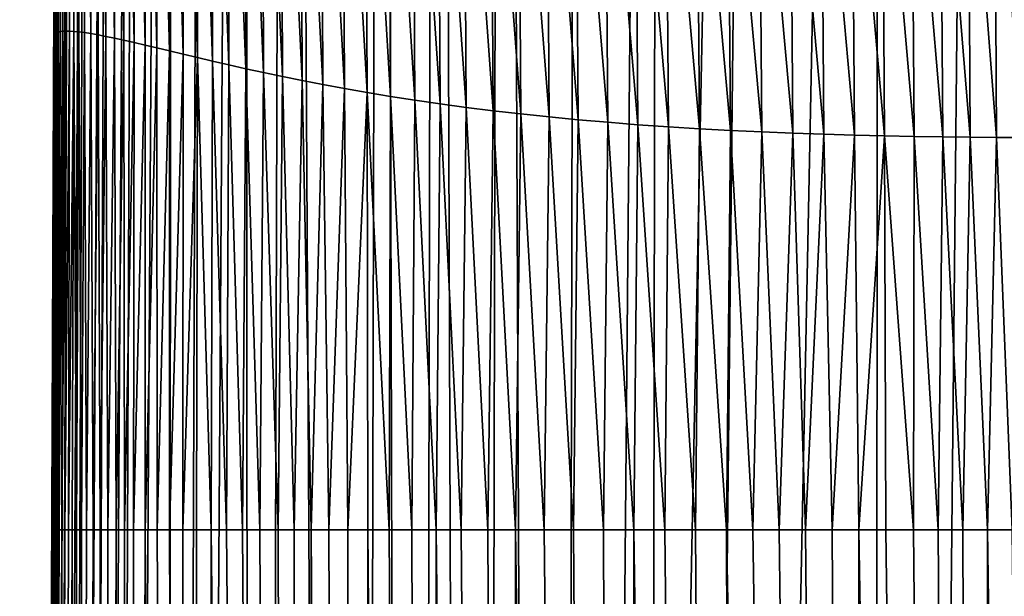
# Model space of a CAD drawing. Units: millimetres. Extents: x -23 to 23, y 0 to 291.
# Drawn here: x -23 to -2, y 170 to 182 of the extents above; entities that cross this region are included whole.
import ezdxf

# ---------------------------------------------------------------- set-up
doc = ezdxf.new("R2010")
doc.units = ezdxf.units.MM
doc.header["$LTSCALE"] = 127.314815
for name, color, linetype in [('29', 7, 'CONTINUOUS'), ('30', 7, 'CONTINUOUS'), ('34', 7, 'CONTINUOUS'), ('35', 7, 'CONTINUOUS'), ('36', 7, 'CONTINUOUS')]:
    doc.layers.add(name, color=color, linetype=linetype)

msp = doc.modelspace()

# ---------------------------------------------------------------- linework, layer by layer
at = {"layer": '29', "linetype": 'Continuous'}
for points in [[(-22.222, 181.801, 7.567), (-22.191, 181.812, 8.253), (-22.181, 192.012, 7.566), (-22.222, 181.801, 7.567)], [(-22.203, 191.972, 6.883), (-22.222, 181.801, 7.567), (-22.181, 192.012, 7.566), (-22.203, 191.972, 6.883)], [(-22.191, 181.812, 8.253), (-22.148, 181.821, 8.94), (-22.15, 192.051, 8.253), (-22.191, 181.812, 8.253)], [(-22.181, 192.012, 7.566), (-22.191, 181.812, 8.253), (-22.15, 192.051, 8.253), (-22.181, 192.012, 7.566)], [(-22.15, 192.051, 8.253), (-22.148, 181.821, 8.94), (-22.108, 192.086, 8.939), (-22.15, 192.051, 8.253)], [(-22.148, 181.821, 8.94), (-22.095, 181.828, 9.623), (-22.108, 192.086, 8.939), (-22.148, 181.821, 8.94)], [(-22.108, 192.086, 8.939), (-22.095, 181.828, 9.623), (-22.055, 192.116, 9.622), (-22.108, 192.086, 8.939)], [(-22.095, 181.828, 9.623), (-22.028, 181.831, 10.298), (-22.055, 192.116, 9.622), (-22.095, 181.828, 9.623)], [(-22.055, 192.116, 9.622), (-22.028, 181.831, 10.298), (-21.99, 192.138, 10.298), (-22.055, 192.116, 9.622)], [(-22.028, 181.831, 10.298), (-21.949, 181.831, 10.964), (-21.99, 192.138, 10.298), (-22.028, 181.831, 10.298)], [(-21.99, 192.138, 10.298), (-21.949, 181.831, 10.964), (-21.913, 192.152, 10.964), (-21.99, 192.138, 10.298)], [(-21.949, 181.831, 10.964), (-21.857, 181.825, 11.617), (-21.913, 192.152, 10.964), (-21.949, 181.831, 10.964)], [(-21.913, 192.152, 10.964), (-21.857, 181.825, 11.617), (-21.822, 192.156, 11.617), (-21.913, 192.152, 10.964)], [(-21.857, 181.825, 11.617), (-21.75, 181.815, 12.255), (-21.822, 192.156, 11.617), (-21.857, 181.825, 11.617)], [(-21.822, 192.156, 11.617), (-21.75, 181.815, 12.255), (-21.717, 192.148, 12.256), (-21.822, 192.156, 11.617)], [(-21.75, 181.815, 12.255), (-21.628, 181.8, 12.877), (-21.717, 192.148, 12.256), (-21.75, 181.815, 12.255)], [(-21.717, 192.148, 12.256), (-21.628, 181.8, 12.877), (-21.598, 192.129, 12.878), (-21.717, 192.148, 12.256)], [(-21.628, 181.8, 12.877), (-21.492, 181.779, 13.481), (-21.598, 192.129, 12.878), (-21.628, 181.8, 12.877)], [(-21.598, 192.129, 12.878), (-21.492, 181.779, 13.481), (-21.465, 192.097, 13.483), (-21.598, 192.129, 12.878)], [(-21.492, 181.779, 13.481), (-21.34, 181.753, 14.066), (-21.465, 192.097, 13.483), (-21.492, 181.779, 13.481)], [(-21.465, 192.097, 13.483), (-21.34, 181.753, 14.066), (-21.316, 192.052, 14.069), (-21.465, 192.097, 13.483)], [(-21.34, 181.753, 14.066), (-21.173, 181.721, 14.631), (-21.316, 192.052, 14.069), (-21.34, 181.753, 14.066)], [(-21.316, 192.052, 14.069), (-21.173, 181.721, 14.631), (-21.152, 191.994, 14.635), (-21.316, 192.052, 14.069)], [(-22.274, 181.748, 4.302), (-22.27, 181.755, 4.913), (-22.234, 191.858, 4.302), (-22.274, 181.748, 4.302)], [(-22.27, 181.755, 4.913), (-22.267, 181.765, 5.552), (-22.23, 191.873, 4.913), (-22.27, 181.755, 4.913)], [(-22.234, 191.858, 4.302), (-22.27, 181.755, 4.913), (-22.23, 191.873, 4.913), (-22.234, 191.858, 4.302)], [(-22.267, 181.765, 5.552), (-22.259, 181.776, 6.211), (-22.226, 191.9, 5.551), (-22.267, 181.765, 5.552)], [(-22.23, 191.873, 4.913), (-22.267, 181.765, 5.552), (-22.226, 191.9, 5.551), (-22.23, 191.873, 4.913)], [(-22.259, 181.776, 6.211), (-22.245, 181.789, 6.884), (-22.218, 191.934, 6.21), (-22.259, 181.776, 6.211)], [(-22.226, 191.9, 5.551), (-22.259, 181.776, 6.211), (-22.218, 191.934, 6.21), (-22.226, 191.9, 5.551)], [(-22.245, 181.789, 6.884), (-22.222, 181.801, 7.567), (-22.203, 191.972, 6.883), (-22.245, 181.789, 6.884)], [(-22.218, 191.934, 6.21), (-22.245, 181.789, 6.884), (-22.203, 191.972, 6.883), (-22.218, 191.934, 6.21)], [(-21.173, 181.721, 14.631), (-20.989, 181.683, 15.175), (-21.152, 191.994, 14.635), (-21.173, 181.721, 14.631)], [(-21.152, 191.994, 14.635), (-20.989, 181.683, 15.175), (-20.972, 191.923, 15.181), (-21.152, 191.994, 14.635)], [(-20.989, 181.683, 15.175), (-20.789, 181.639, 15.698), (-20.972, 191.923, 15.181), (-20.989, 181.683, 15.175)], [(-20.972, 191.923, 15.181), (-20.789, 181.639, 15.698), (-20.776, 191.839, 15.705), (-20.972, 191.923, 15.181)], [(-20.789, 181.639, 15.698), (-20.573, 181.59, 16.199), (-20.776, 191.839, 15.705), (-20.789, 181.639, 15.698)], [(-20.776, 191.839, 15.705), (-20.573, 181.59, 16.199), (-20.563, 191.743, 16.208), (-20.776, 191.839, 15.705)], [(-20.573, 181.59, 16.199), (-20.339, 181.536, 16.679), (-20.563, 191.743, 16.208), (-20.573, 181.59, 16.199)], [(-20.563, 191.743, 16.208), (-20.339, 181.536, 16.679), (-20.334, 191.634, 16.689), (-20.563, 191.743, 16.208)], [(-20.339, 181.536, 16.679), (-20.088, 181.476, 17.136), (-20.334, 191.634, 16.689), (-20.339, 181.536, 16.679)], [(-20.334, 191.634, 16.689), (-20.088, 181.476, 17.136), (-20.087, 191.513, 17.149), (-20.334, 191.634, 16.689)], [(-20.088, 181.476, 17.136), (-19.82, 181.412, 17.572), (-20.087, 191.513, 17.149), (-20.088, 181.476, 17.136)], [(-20.087, 191.513, 17.149), (-19.82, 181.412, 17.572), (-19.823, 191.382, 17.587), (-20.087, 191.513, 17.149)], [(-19.82, 181.412, 17.572), (-19.533, 181.343, 17.986), (-19.823, 191.382, 17.587), (-19.82, 181.412, 17.572)], [(-19.823, 191.382, 17.587), (-19.533, 181.343, 17.986), (-19.54, 191.241, 18.004), (-19.823, 191.382, 17.587)], [(-19.533, 181.343, 17.986), (-19.228, 181.27, 18.379), (-19.54, 191.241, 18.004), (-19.533, 181.343, 17.986)], [(-19.54, 191.241, 18.004), (-19.228, 181.27, 18.379), (-19.24, 191.091, 18.4), (-19.54, 191.241, 18.004)], [(-19.228, 181.27, 18.379), (-18.905, 181.194, 18.751), (-19.24, 191.091, 18.4), (-19.228, 181.27, 18.379)], [(-19.24, 191.091, 18.4), (-18.905, 181.194, 18.751), (-18.92, 190.933, 18.775), (-19.24, 191.091, 18.4)], [(-18.905, 181.194, 18.751), (-18.562, 181.115, 19.103), (-18.92, 190.933, 18.775), (-18.905, 181.194, 18.751)], [(-18.92, 190.933, 18.775), (-18.562, 181.115, 19.103), (-18.582, 190.769, 19.129), (-18.92, 190.933, 18.775)], [(-18.562, 181.115, 19.103), (-18.201, 181.033, 19.434), (-18.582, 190.769, 19.129), (-18.562, 181.115, 19.103)], [(-18.582, 190.769, 19.129), (-18.201, 181.033, 19.434), (-18.224, 190.598, 19.464), (-18.582, 190.769, 19.129)], [(-18.201, 181.033, 19.434), (-17.82, 180.95, 19.746), (-18.224, 190.598, 19.464), (-18.201, 181.033, 19.434)], [(-18.224, 190.598, 19.464), (-17.82, 180.95, 19.746), (-17.847, 190.424, 19.78), (-18.224, 190.598, 19.464)], [(-17.82, 180.95, 19.746), (-17.419, 180.865, 20.038), (-17.847, 190.424, 19.78), (-17.82, 180.95, 19.746)], [(-17.847, 190.424, 19.78), (-17.419, 180.865, 20.038), (-17.45, 190.246, 20.077), (-17.847, 190.424, 19.78)], [(-17.419, 180.865, 20.038), (-16.999, 180.779, 20.313), (-17.45, 190.246, 20.077), (-17.419, 180.865, 20.038)], [(-17.45, 190.246, 20.077), (-16.999, 180.779, 20.313), (-17.033, 190.066, 20.355), (-17.45, 190.246, 20.077)], [(-16.999, 180.779, 20.313), (-16.559, 180.694, 20.569), (-17.033, 190.066, 20.355), (-16.999, 180.779, 20.313)], [(-17.033, 190.066, 20.355), (-16.559, 180.694, 20.569), (-16.597, 189.885, 20.616), (-17.033, 190.066, 20.355)], [(-16.559, 180.694, 20.569), (-16.099, 180.609, 20.809), (-16.597, 189.885, 20.616), (-16.559, 180.694, 20.569)], [(-16.597, 189.885, 20.616), (-16.099, 180.609, 20.809), (-16.14, 189.704, 20.86), (-16.597, 189.885, 20.616)], [(-16.099, 180.609, 20.809), (-15.62, 180.525, 21.032), (-16.14, 189.704, 20.86), (-16.099, 180.609, 20.809)], [(-16.14, 189.704, 20.86), (-15.62, 180.525, 21.032), (-15.663, 189.525, 21.088), (-16.14, 189.704, 20.86)], [(-15.62, 180.525, 21.032), (-15.121, 180.442, 21.239), (-15.663, 189.525, 21.088), (-15.62, 180.525, 21.032)], [(-15.663, 189.525, 21.088), (-15.121, 180.442, 21.239), (-15.167, 189.349, 21.3), (-15.663, 189.525, 21.088)], [(-15.121, 180.442, 21.239), (-14.603, 180.362, 21.431), (-15.167, 189.349, 21.3), (-15.121, 180.442, 21.239)], [(-15.167, 189.349, 21.3), (-14.603, 180.362, 21.431), (-14.651, 189.177, 21.497), (-15.167, 189.349, 21.3)], [(-14.603, 180.362, 21.431), (-14.066, 180.284, 21.608), (-14.651, 189.177, 21.497), (-14.603, 180.362, 21.431)], [(-14.651, 189.177, 21.497), (-14.066, 180.284, 21.608), (-14.117, 189.009, 21.679), (-14.651, 189.177, 21.497)], [(-14.066, 180.284, 21.608), (-13.512, 180.209, 21.771), (-14.117, 189.009, 21.679), (-14.066, 180.284, 21.608)], [(-14.117, 189.009, 21.679), (-13.512, 180.209, 21.771), (-13.564, 188.848, 21.848), (-14.117, 189.009, 21.679)], [(-13.512, 180.209, 21.771), (-12.94, 180.137, 21.921), (-13.564, 188.848, 21.848), (-13.512, 180.209, 21.771)], [(-13.564, 188.848, 21.848), (-12.94, 180.137, 21.921), (-12.994, 188.693, 22.003), (-13.564, 188.848, 21.848)], [(-12.94, 180.137, 21.921), (-12.352, 180.069, 22.058), (-12.994, 188.693, 22.003), (-12.94, 180.137, 21.921)], [(-12.994, 188.693, 22.003), (-12.352, 180.069, 22.058), (-12.408, 188.545, 22.146), (-12.994, 188.693, 22.003)], [(-12.352, 180.069, 22.058), (-11.748, 180.005, 22.183), (-12.408, 188.545, 22.146), (-12.352, 180.069, 22.058)], [(-12.408, 188.545, 22.146), (-11.748, 180.005, 22.183), (-11.805, 188.405, 22.277), (-12.408, 188.545, 22.146)], [(-11.748, 180.005, 22.183), (-11.13, 179.946, 22.297), (-11.805, 188.405, 22.277), (-11.748, 180.005, 22.183)], [(-11.805, 188.405, 22.277), (-11.13, 179.946, 22.297), (-11.189, 188.274, 22.396), (-11.805, 188.405, 22.277)], [(-11.13, 179.946, 22.297), (-10.5, 179.891, 22.4), (-11.189, 188.274, 22.396), (-11.13, 179.946, 22.297)], [(-11.189, 188.274, 22.396), (-10.5, 179.891, 22.4), (-10.56, 188.152, 22.504), (-11.189, 188.274, 22.396)], [(-10.5, 179.891, 22.4), (-9.859, 179.841, 22.492), (-10.56, 188.152, 22.504), (-10.5, 179.891, 22.4)], [(-10.56, 188.152, 22.504), (-9.859, 179.841, 22.492), (-9.919, 188.04, 22.602), (-10.56, 188.152, 22.504)], [(-9.859, 179.841, 22.492), (-9.209, 179.795, 22.575), (-9.919, 188.04, 22.602), (-9.859, 179.841, 22.492)], [(-9.919, 188.04, 22.602), (-9.209, 179.795, 22.575), (-9.27, 187.937, 22.69), (-9.919, 188.04, 22.602)], [(-9.209, 179.795, 22.575), (-8.552, 179.755, 22.648), (-9.27, 187.937, 22.69), (-9.209, 179.795, 22.575)], [(-9.27, 187.937, 22.69), (-8.552, 179.755, 22.648), (-8.613, 187.844, 22.769), (-9.27, 187.937, 22.69)], [(-8.552, 179.755, 22.648), (-7.891, 179.718, 22.713), (-8.613, 187.844, 22.769), (-8.552, 179.755, 22.648)], [(-8.613, 187.844, 22.769), (-7.891, 179.718, 22.713), (-7.952, 187.761, 22.839), (-8.613, 187.844, 22.769)], [(-7.891, 179.718, 22.713), (-7.227, 179.687, 22.77), (-7.952, 187.761, 22.839), (-7.891, 179.718, 22.713)], [(-7.952, 187.761, 22.839), (-7.227, 179.687, 22.77), (-7.288, 187.687, 22.901), (-7.952, 187.761, 22.839)], [(-7.227, 179.687, 22.77), (-6.565, 179.66, 22.82), (-7.288, 187.687, 22.901), (-7.227, 179.687, 22.77)], [(-7.288, 187.687, 22.901), (-6.565, 179.66, 22.82), (-6.625, 187.623, 22.956), (-7.288, 187.687, 22.901)], [(-6.565, 179.66, 22.82), (-5.906, 179.637, 22.862), (-6.625, 187.623, 22.956), (-6.565, 179.66, 22.82)], [(-6.625, 187.623, 22.956), (-5.906, 179.637, 22.862), (-5.965, 187.567, 23.003), (-6.625, 187.623, 22.956)], [(-5.906, 179.637, 22.862), (-5.254, 179.618, 22.899), (-5.965, 187.567, 23.003), (-5.906, 179.637, 22.862)], [(-5.965, 187.567, 23.003), (-5.254, 179.618, 22.899), (-5.312, 187.52, 23.043), (-5.965, 187.567, 23.003)], [(-5.254, 179.618, 22.899), (-4.613, 179.602, 22.929), (-5.312, 187.52, 23.043), (-5.254, 179.618, 22.899)], [(-5.312, 187.52, 23.043), (-4.613, 179.602, 22.929), (-4.669, 187.482, 23.077), (-5.312, 187.52, 23.043)], [(-4.613, 179.602, 22.929), (-3.986, 179.59, 22.954), (-4.669, 187.482, 23.077), (-4.613, 179.602, 22.929)], [(-4.669, 187.482, 23.077), (-3.986, 179.59, 22.954), (-4.04, 187.45, 23.106), (-4.669, 187.482, 23.077)], [(-3.986, 179.59, 22.954), (-3.378, 179.581, 22.974), (-4.04, 187.45, 23.106), (-3.986, 179.59, 22.954)], [(-4.04, 187.45, 23.106), (-3.378, 179.581, 22.974), (-3.429, 187.425, 23.129), (-4.04, 187.45, 23.106)], [(-3.378, 179.581, 22.974), (-2.792, 179.574, 22.99), (-3.429, 187.425, 23.129), (-3.378, 179.581, 22.974)], [(-3.429, 187.425, 23.129), (-2.792, 179.574, 22.99), (-2.839, 187.406, 23.148), (-3.429, 187.425, 23.129)], [(-2.792, 179.574, 22.99), (-2.233, 179.569, 23.002), (-2.839, 187.406, 23.148), (-2.792, 179.574, 22.99)], [(-2.839, 187.406, 23.148), (-2.233, 179.569, 23.002), (-2.275, 187.392, 23.163), (-2.839, 187.406, 23.148)], [(-2.233, 179.569, 23.002), (-1.705, 179.566, 23.011), (-2.275, 187.392, 23.163), (-2.233, 179.569, 23.002)], [(-2.275, 187.392, 23.163), (-1.705, 179.566, 23.011), (-1.741, 187.383, 23.174), (-2.275, 187.392, 23.163)], [(-22.316, 171.218, 4.302), (-22.313, 171.218, 4.951), (-22.274, 181.748, 4.302), (-22.316, 171.218, 4.302)], [(-22.313, 171.218, 4.951), (-22.309, 171.218, 5.608), (-22.267, 181.765, 5.552), (-22.313, 171.218, 4.951)], [(-22.27, 181.755, 4.913), (-22.313, 171.218, 4.951), (-22.267, 181.765, 5.552), (-22.27, 181.755, 4.913)], [(-22.274, 181.748, 4.302), (-22.313, 171.218, 4.951), (-22.27, 181.755, 4.913), (-22.274, 181.748, 4.302)], [(-22.309, 171.218, 5.608), (-22.301, 171.218, 6.261), (-22.259, 181.776, 6.211), (-22.309, 171.218, 5.608)], [(-22.267, 181.765, 5.552), (-22.309, 171.218, 5.608), (-22.259, 181.776, 6.211), (-22.267, 181.765, 5.552)], [(-22.301, 171.218, 6.261), (-22.287, 171.218, 6.904), (-22.245, 181.789, 6.884), (-22.301, 171.218, 6.261)], [(-22.259, 181.776, 6.211), (-22.301, 171.218, 6.261), (-22.245, 181.789, 6.884), (-22.259, 181.776, 6.211)], [(-22.287, 171.218, 6.904), (-22.266, 171.218, 7.527), (-22.245, 181.789, 6.884), (-22.287, 171.218, 6.904)], [(-22.266, 171.218, 7.527), (-22.24, 171.218, 8.126), (-22.222, 181.801, 7.567), (-22.266, 171.218, 7.527)], [(-22.245, 181.789, 6.884), (-22.266, 171.218, 7.527), (-22.222, 181.801, 7.567), (-22.245, 181.789, 6.884)], [(-22.24, 171.218, 8.126), (-22.206, 171.218, 8.707), (-22.191, 181.812, 8.253), (-22.24, 171.218, 8.126)], [(-22.222, 181.801, 7.567), (-22.24, 171.218, 8.126), (-22.191, 181.812, 8.253), (-22.222, 181.801, 7.567)], [(-22.206, 171.218, 8.707), (-22.165, 171.218, 9.276), (-22.148, 181.821, 8.94), (-22.206, 171.218, 8.707)], [(-22.191, 181.812, 8.253), (-22.206, 171.218, 8.707), (-22.148, 181.821, 8.94), (-22.191, 181.812, 8.253)], [(-22.165, 171.218, 9.276), (-22.11, 171.218, 9.907), (-22.095, 181.828, 9.623), (-22.165, 171.218, 9.276)], [(-22.148, 181.821, 8.94), (-22.165, 171.218, 9.276), (-22.095, 181.828, 9.623), (-22.148, 181.821, 8.94)], [(-22.11, 171.218, 9.907), (-22.046, 171.218, 10.512), (-22.028, 181.831, 10.298), (-22.11, 171.218, 9.907)], [(-22.095, 181.828, 9.623), (-22.11, 171.218, 9.907), (-22.028, 181.831, 10.298), (-22.095, 181.828, 9.623)], [(-22.046, 171.218, 10.512), (-21.972, 171.218, 11.097), (-21.949, 181.831, 10.964), (-22.046, 171.218, 10.512)], [(-22.028, 181.831, 10.298), (-22.046, 171.218, 10.512), (-21.949, 181.831, 10.964), (-22.028, 181.831, 10.298)], [(-21.949, 181.831, 10.964), (-21.972, 171.218, 11.097), (-21.857, 181.825, 11.617), (-21.949, 181.831, 10.964)], [(-21.972, 171.218, 11.097), (-21.889, 171.218, 11.665), (-21.857, 181.825, 11.617), (-21.972, 171.218, 11.097)], [(-21.889, 171.218, 11.665), (-21.796, 171.218, 12.212), (-21.857, 181.825, 11.617), (-21.889, 171.218, 11.665)], [(-21.857, 181.825, 11.617), (-21.796, 171.218, 12.212), (-21.75, 181.815, 12.255), (-21.857, 181.825, 11.617)], [(-21.796, 171.218, 12.212), (-21.695, 171.218, 12.738), (-21.75, 181.815, 12.255), (-21.796, 171.218, 12.212)], [(-21.75, 181.815, 12.255), (-21.695, 171.218, 12.738), (-21.628, 181.8, 12.877), (-21.75, 181.815, 12.255)], [(-21.695, 171.218, 12.738), (-21.585, 171.218, 13.244), (-21.628, 181.8, 12.877), (-21.695, 171.218, 12.738)], [(-21.628, 181.8, 12.877), (-21.585, 171.218, 13.244), (-21.492, 181.779, 13.481), (-21.628, 181.8, 12.877)], [(-21.585, 171.218, 13.244), (-21.445, 171.218, 13.81), (-21.492, 181.779, 13.481), (-21.585, 171.218, 13.244)], [(-21.492, 181.779, 13.481), (-21.445, 171.218, 13.81), (-21.34, 181.753, 14.066), (-21.492, 181.779, 13.481)], [(-21.445, 171.218, 13.81), (-21.293, 171.218, 14.348), (-21.34, 181.753, 14.066), (-21.445, 171.218, 13.81)], [(-21.34, 181.753, 14.066), (-21.293, 171.218, 14.348), (-21.173, 181.721, 14.631), (-21.34, 181.753, 14.066)], [(-21.293, 171.218, 14.348), (-21.131, 171.218, 14.859), (-21.173, 181.721, 14.631), (-21.293, 171.218, 14.348)], [(-21.173, 181.721, 14.631), (-21.131, 171.218, 14.859), (-20.989, 181.683, 15.175), (-21.173, 181.721, 14.631)], [(-21.131, 171.218, 14.859), (-20.958, 171.218, 15.344), (-20.989, 181.683, 15.175), (-21.131, 171.218, 14.859)], [(-20.989, 181.683, 15.175), (-20.958, 171.218, 15.344), (-20.789, 181.639, 15.698), (-20.989, 181.683, 15.175)], [(-20.958, 171.218, 15.344), (-20.776, 171.218, 15.802), (-20.789, 181.639, 15.698), (-20.958, 171.218, 15.344)], [(-20.789, 181.639, 15.698), (-20.776, 171.218, 15.802), (-20.573, 181.59, 16.199), (-20.789, 181.639, 15.698)], [(-20.776, 171.218, 15.802), (-20.584, 171.218, 16.236), (-20.573, 181.59, 16.199), (-20.776, 171.218, 15.802)], [(-20.573, 181.59, 16.199), (-20.584, 171.218, 16.236), (-20.339, 181.536, 16.679), (-20.573, 181.59, 16.199)], [(-20.584, 171.218, 16.236), (-20.341, 171.218, 16.724), (-20.339, 181.536, 16.679), (-20.584, 171.218, 16.236)], [(-20.339, 181.536, 16.679), (-20.341, 171.218, 16.724), (-20.088, 181.476, 17.136), (-20.339, 181.536, 16.679)], [(-20.341, 171.218, 16.724), (-20.086, 171.218, 17.18), (-20.088, 181.476, 17.136), (-20.341, 171.218, 16.724)], [(-20.088, 181.476, 17.136), (-20.086, 171.218, 17.18), (-19.82, 181.412, 17.572), (-20.088, 181.476, 17.136)], [(-20.086, 171.218, 17.18), (-19.819, 171.218, 17.606), (-19.82, 181.412, 17.572), (-20.086, 171.218, 17.18)], [(-19.82, 181.412, 17.572), (-19.819, 171.218, 17.606), (-19.533, 181.343, 17.986), (-19.82, 181.412, 17.572)], [(-19.819, 171.218, 17.606), (-19.54, 171.218, 18.004), (-19.533, 181.343, 17.986), (-19.819, 171.218, 17.606)], [(-19.533, 181.343, 17.986), (-19.54, 171.218, 18.004), (-19.228, 181.27, 18.379), (-19.533, 181.343, 17.986)], [(-19.54, 171.218, 18.004), (-19.246, 171.218, 18.378), (-19.228, 181.27, 18.379), (-19.54, 171.218, 18.004)], [(-19.246, 171.218, 18.378), (-18.937, 171.218, 18.732), (-19.228, 181.27, 18.379), (-19.246, 171.218, 18.378)], [(-19.228, 181.27, 18.379), (-18.937, 171.218, 18.732), (-18.905, 181.194, 18.751), (-19.228, 181.27, 18.379)], [(-18.937, 171.218, 18.732), (-18.612, 171.218, 19.066), (-18.905, 181.194, 18.751), (-18.937, 171.218, 18.732)], [(-18.905, 181.194, 18.751), (-18.612, 171.218, 19.066), (-18.562, 181.115, 19.103), (-18.905, 181.194, 18.751)], [(-18.612, 171.218, 19.066), (-18.266, 171.218, 19.385), (-18.562, 181.115, 19.103), (-18.612, 171.218, 19.066)], [(-18.562, 181.115, 19.103), (-18.266, 171.218, 19.385), (-18.201, 181.033, 19.434), (-18.562, 181.115, 19.103)], [(-18.266, 171.218, 19.385), (-17.901, 171.218, 19.687), (-18.201, 181.033, 19.434), (-18.266, 171.218, 19.385)], [(-18.201, 181.033, 19.434), (-17.901, 171.218, 19.687), (-17.82, 180.95, 19.746), (-18.201, 181.033, 19.434)], [(-17.901, 171.218, 19.687), (-17.513, 171.218, 19.975), (-17.82, 180.95, 19.746), (-17.901, 171.218, 19.687)], [(-17.82, 180.95, 19.746), (-17.513, 171.218, 19.975), (-17.419, 180.865, 20.038), (-17.82, 180.95, 19.746)], [(-17.513, 171.218, 19.975), (-17.171, 171.218, 20.205), (-17.419, 180.865, 20.038), (-17.513, 171.218, 19.975)], [(-17.419, 180.865, 20.038), (-17.171, 171.218, 20.205), (-16.999, 180.779, 20.313), (-17.419, 180.865, 20.038)], [(-17.171, 171.218, 20.205), (-16.811, 171.218, 20.425), (-16.999, 180.779, 20.313), (-17.171, 171.218, 20.205)], [(-16.999, 180.779, 20.313), (-16.811, 171.218, 20.425), (-16.559, 180.694, 20.569), (-16.999, 180.779, 20.313)], [(-16.811, 171.218, 20.425), (-16.43, 171.218, 20.637), (-16.559, 180.694, 20.569), (-16.811, 171.218, 20.425)], [(-16.559, 180.694, 20.569), (-16.43, 171.218, 20.637), (-16.099, 180.609, 20.809), (-16.559, 180.694, 20.569)], [(-16.43, 171.218, 20.637), (-16.027, 171.218, 20.841), (-16.099, 180.609, 20.809), (-16.43, 171.218, 20.637)], [(-16.099, 180.609, 20.809), (-16.027, 171.218, 20.841), (-15.62, 180.525, 21.032), (-16.099, 180.609, 20.809)], [(-16.027, 171.218, 20.841), (-15.6, 171.218, 21.036), (-15.62, 180.525, 21.032), (-16.027, 171.218, 20.841)], [(-15.6, 171.218, 21.036), (-15.147, 171.218, 21.222), (-15.62, 180.525, 21.032), (-15.6, 171.218, 21.036)], [(-15.62, 180.525, 21.032), (-15.147, 171.218, 21.222), (-15.121, 180.442, 21.239), (-15.62, 180.525, 21.032)], [(-15.147, 171.218, 21.222), (-14.665, 171.218, 21.402), (-15.121, 180.442, 21.239), (-15.147, 171.218, 21.222)], [(-15.121, 180.442, 21.239), (-14.665, 171.218, 21.402), (-14.603, 180.362, 21.431), (-15.121, 180.442, 21.239)], [(-14.665, 171.218, 21.402), (-14.153, 171.218, 21.572), (-14.603, 180.362, 21.431), (-14.665, 171.218, 21.402)], [(-14.603, 180.362, 21.431), (-14.153, 171.218, 21.572), (-14.066, 180.284, 21.608), (-14.603, 180.362, 21.431)], [(-14.153, 171.218, 21.572), (-13.617, 171.218, 21.733), (-14.066, 180.284, 21.608), (-14.153, 171.218, 21.572)], [(-14.066, 180.284, 21.608), (-13.617, 171.218, 21.733), (-13.512, 180.209, 21.771), (-14.066, 180.284, 21.608)], [(-13.617, 171.218, 21.733), (-13.053, 171.218, 21.883), (-13.512, 180.209, 21.771), (-13.617, 171.218, 21.733)], [(-13.512, 180.209, 21.771), (-13.053, 171.218, 21.883), (-12.94, 180.137, 21.921), (-13.512, 180.209, 21.771)], [(-13.053, 171.218, 21.883), (-12.464, 171.218, 22.022), (-12.94, 180.137, 21.921), (-13.053, 171.218, 21.883)], [(-12.94, 180.137, 21.921), (-12.464, 171.218, 22.022), (-12.352, 180.069, 22.058), (-12.94, 180.137, 21.921)], [(-12.464, 171.218, 22.022), (-11.857, 171.218, 22.15), (-12.352, 180.069, 22.058), (-12.464, 171.218, 22.022)], [(-12.352, 180.069, 22.058), (-11.857, 171.218, 22.15), (-11.748, 180.005, 22.183), (-12.352, 180.069, 22.058)], [(-11.857, 171.218, 22.15), (-11.233, 171.218, 22.266), (-11.748, 180.005, 22.183), (-11.857, 171.218, 22.15)], [(-11.748, 180.005, 22.183), (-11.233, 171.218, 22.266), (-11.13, 179.946, 22.297), (-11.748, 180.005, 22.183)], [(-11.233, 171.218, 22.266), (-10.593, 171.218, 22.372), (-11.13, 179.946, 22.297), (-11.233, 171.218, 22.266)], [(-11.13, 179.946, 22.297), (-10.593, 171.218, 22.372), (-10.5, 179.891, 22.4), (-11.13, 179.946, 22.297)], [(-10.593, 171.218, 22.372), (-9.944, 171.218, 22.466), (-10.5, 179.891, 22.4), (-10.593, 171.218, 22.372)], [(-10.5, 179.891, 22.4), (-9.944, 171.218, 22.466), (-9.859, 179.841, 22.492), (-10.5, 179.891, 22.4)], [(-9.944, 171.218, 22.466), (-9.29, 171.218, 22.55), (-9.859, 179.841, 22.492), (-9.944, 171.218, 22.466)], [(-9.859, 179.841, 22.492), (-9.29, 171.218, 22.55), (-9.209, 179.795, 22.575), (-9.859, 179.841, 22.492)], [(-9.29, 171.218, 22.55), (-8.633, 171.218, 22.624), (-9.209, 179.795, 22.575), (-9.29, 171.218, 22.55)], [(-9.209, 179.795, 22.575), (-8.633, 171.218, 22.624), (-8.552, 179.755, 22.648), (-9.209, 179.795, 22.575)], [(-8.633, 171.218, 22.624), (-7.974, 171.218, 22.689), (-8.552, 179.755, 22.648), (-8.633, 171.218, 22.624)], [(-8.552, 179.755, 22.648), (-7.974, 171.218, 22.689), (-7.891, 179.718, 22.713), (-8.552, 179.755, 22.648)], [(-7.974, 171.218, 22.689), (-7.414, 171.218, 22.738), (-7.891, 179.718, 22.713), (-7.974, 171.218, 22.689)], [(-7.891, 179.718, 22.713), (-7.414, 171.218, 22.738), (-7.227, 179.687, 22.77), (-7.891, 179.718, 22.713)], [(-7.414, 171.218, 22.738), (-6.859, 171.218, 22.781), (-7.227, 179.687, 22.77), (-7.414, 171.218, 22.738)], [(-7.227, 179.687, 22.77), (-6.859, 171.218, 22.781), (-6.565, 179.66, 22.82), (-7.227, 179.687, 22.77)], [(-6.859, 171.218, 22.781), (-6.299, 171.218, 22.819), (-6.565, 179.66, 22.82), (-6.859, 171.218, 22.781)], [(-6.565, 179.66, 22.82), (-6.299, 171.218, 22.819), (-5.906, 179.637, 22.862), (-6.565, 179.66, 22.82)], [(-6.299, 171.218, 22.819), (-5.729, 171.218, 22.854), (-5.906, 179.637, 22.862), (-6.299, 171.218, 22.819)], [(-5.906, 179.637, 22.862), (-5.729, 171.218, 22.854), (-5.254, 179.618, 22.899), (-5.906, 179.637, 22.862)], [(-5.729, 171.218, 22.854), (-5.159, 171.218, 22.884), (-5.254, 179.618, 22.899), (-5.729, 171.218, 22.854)], [(-5.254, 179.618, 22.899), (-5.159, 171.218, 22.884), (-4.613, 179.602, 22.929), (-5.254, 179.618, 22.899)], [(-5.159, 171.218, 22.884), (-4.585, 171.219, 22.91), (-4.613, 179.602, 22.929), (-5.159, 171.218, 22.884)], [(-4.585, 171.219, 22.91), (-3.996, 171.219, 22.933), (-4.613, 179.602, 22.929), (-4.585, 171.219, 22.91)], [(-4.613, 179.602, 22.929), (-3.996, 171.219, 22.933), (-3.986, 179.59, 22.954), (-4.613, 179.602, 22.929)], [(-3.996, 171.219, 22.933), (-3.473, 171.219, 22.95), (-3.986, 179.59, 22.954), (-3.996, 171.219, 22.933)], [(-3.986, 179.59, 22.954), (-3.473, 171.219, 22.95), (-3.378, 179.581, 22.974), (-3.986, 179.59, 22.954)], [(-3.473, 171.219, 22.95), (-2.952, 171.219, 22.964), (-3.378, 179.581, 22.974), (-3.473, 171.219, 22.95)], [(-3.378, 179.581, 22.974), (-2.952, 171.219, 22.964), (-2.792, 179.574, 22.99), (-3.378, 179.581, 22.974)], [(-2.952, 171.219, 22.964), (-2.429, 171.219, 22.976), (-2.792, 179.574, 22.99), (-2.952, 171.219, 22.964)], [(-2.792, 179.574, 22.99), (-2.429, 171.219, 22.976), (-2.233, 179.569, 23.002), (-2.792, 179.574, 22.99)], [(-2.429, 171.219, 22.976), (-1.904, 171.219, 22.986), (-2.233, 179.569, 23.002), (-2.429, 171.219, 22.976)], [(-2.233, 179.569, 23.002), (-1.904, 171.219, 22.986), (-1.705, 179.566, 23.011), (-2.233, 179.569, 23.002)]]:
    msp.add_3dface(points, dxfattribs=at)
at = {"layer": '30', "linetype": 'Continuous'}
for points in [[(-22.313, 171.218, 4.951), (-22.316, 171.218, 4.302), (-22.997, 0, 4.311), (-22.313, 171.218, 4.951)], [(-22.955, 0, 6.995), (-22.313, 171.218, 4.951), (-22.997, 0, 4.311), (-22.955, 0, 6.995)], [(-22.266, 171.218, 7.527), (-22.287, 171.218, 6.904), (-22.955, 0, 6.995), (-22.266, 171.218, 7.527)], [(-22.775, 0, 9.494), (-22.266, 171.218, 7.527), (-22.955, 0, 6.995), (-22.775, 0, 9.494)], [(-22.287, 171.218, 6.904), (-22.301, 171.218, 6.261), (-22.955, 0, 6.995), (-22.287, 171.218, 6.904)], [(-22.301, 171.218, 6.261), (-22.309, 171.218, 5.608), (-22.955, 0, 6.995), (-22.301, 171.218, 6.261)], [(-22.309, 171.218, 5.608), (-22.313, 171.218, 4.951), (-22.955, 0, 6.995), (-22.309, 171.218, 5.608)], [(-22.11, 171.218, 9.907), (-22.165, 171.218, 9.276), (-22.775, 0, 9.494), (-22.11, 171.218, 9.907)], [(-22.457, 0, 11.718), (-22.11, 171.218, 9.907), (-22.775, 0, 9.494), (-22.457, 0, 11.718)], [(-22.165, 171.218, 9.276), (-22.206, 171.218, 8.707), (-22.775, 0, 9.494), (-22.165, 171.218, 9.276)], [(-22.206, 171.218, 8.707), (-22.24, 171.218, 8.126), (-22.775, 0, 9.494), (-22.206, 171.218, 8.707)], [(-22.24, 171.218, 8.126), (-22.266, 171.218, 7.527), (-22.775, 0, 9.494), (-22.24, 171.218, 8.126)], [(-21.889, 171.218, 11.665), (-21.972, 171.218, 11.097), (-22.457, 0, 11.718), (-21.889, 171.218, 11.665)], [(-21.998, 0, 13.622), (-21.889, 171.218, 11.665), (-22.457, 0, 11.718), (-21.998, 0, 13.622)], [(-21.972, 171.218, 11.097), (-22.046, 171.218, 10.512), (-22.457, 0, 11.718), (-21.972, 171.218, 11.097)], [(-22.046, 171.218, 10.512), (-22.11, 171.218, 9.907), (-22.457, 0, 11.718), (-22.046, 171.218, 10.512)], [(-21.445, 171.218, 13.81), (-21.585, 171.218, 13.244), (-21.998, 0, 13.622), (-21.445, 171.218, 13.81)], [(-21.43, 0, 15.242), (-21.445, 171.218, 13.81), (-21.998, 0, 13.622), (-21.43, 0, 15.242)], [(-21.585, 171.218, 13.244), (-21.695, 171.218, 12.738), (-21.998, 0, 13.622), (-21.585, 171.218, 13.244)], [(-21.695, 171.218, 12.738), (-21.796, 171.218, 12.212), (-21.998, 0, 13.622), (-21.695, 171.218, 12.738)], [(-21.796, 171.218, 12.212), (-21.889, 171.218, 11.665), (-21.998, 0, 13.622), (-21.796, 171.218, 12.212)], [(-21.293, 171.218, 14.348), (-21.445, 171.218, 13.81), (-21.43, 0, 15.242), (-21.293, 171.218, 14.348)], [(-20.958, 171.218, 15.344), (-21.131, 171.218, 14.859), (-21.43, 0, 15.242), (-20.958, 171.218, 15.344)], [(-20.776, 0, 16.589), (-20.958, 171.218, 15.344), (-21.43, 0, 15.242), (-20.776, 0, 16.589)], [(-21.131, 171.218, 14.859), (-21.293, 171.218, 14.348), (-21.43, 0, 15.242), (-21.131, 171.218, 14.859)], [(-20.776, 171.218, 15.802), (-20.958, 171.218, 15.344), (-20.776, 0, 16.589), (-20.776, 171.218, 15.802)], [(-20.341, 171.218, 16.724), (-20.584, 171.218, 16.236), (-20.776, 0, 16.589), (-20.341, 171.218, 16.724)], [(-19.184, 0, 18.699), (-20.341, 171.218, 16.724), (-20.776, 0, 16.589), (-19.184, 0, 18.699)], [(-20.584, 171.218, 16.236), (-20.776, 171.218, 15.802), (-20.776, 0, 16.589), (-20.584, 171.218, 16.236)], [(-20.086, 171.218, 17.18), (-20.341, 171.218, 16.724), (-19.184, 0, 18.699), (-20.086, 171.218, 17.18)], [(-19.819, 171.218, 17.606), (-20.086, 171.218, 17.18), (-19.184, 0, 18.699), (-19.819, 171.218, 17.606)], [(-19.54, 171.218, 18.004), (-19.819, 171.218, 17.606), (-19.184, 0, 18.699), (-19.54, 171.218, 18.004)], [(-19.246, 171.218, 18.378), (-19.54, 171.218, 18.004), (-19.184, 0, 18.699), (-19.246, 171.218, 18.378)], [(-18.937, 171.218, 18.732), (-19.246, 171.218, 18.378), (-19.184, 0, 18.699), (-18.937, 171.218, 18.732)], [(-17.085, 0, 20.329), (-18.937, 171.218, 18.732), (-19.184, 0, 18.699), (-17.085, 0, 20.329)], [(-18.612, 171.218, 19.066), (-18.937, 171.218, 18.732), (-17.085, 0, 20.329), (-18.612, 171.218, 19.066)], [(-18.266, 171.218, 19.385), (-18.612, 171.218, 19.066), (-17.085, 0, 20.329), (-18.266, 171.218, 19.385)], [(-17.901, 171.218, 19.687), (-18.266, 171.218, 19.385), (-17.085, 0, 20.329), (-17.901, 171.218, 19.687)], [(-17.513, 171.218, 19.975), (-17.901, 171.218, 19.687), (-17.085, 0, 20.329), (-17.513, 171.218, 19.975)], [(-17.171, 171.218, 20.205), (-17.513, 171.218, 19.975), (-17.085, 0, 20.329), (-17.171, 171.218, 20.205)], [(-16.811, 171.218, 20.425), (-17.171, 171.218, 20.205), (-17.085, 0, 20.329), (-16.811, 171.218, 20.425)], [(-15.741, 0, 21.005), (-16.811, 171.218, 20.425), (-17.085, 0, 20.329), (-15.741, 0, 21.005)], [(-16.43, 171.218, 20.637), (-16.811, 171.218, 20.425), (-15.741, 0, 21.005), (-16.43, 171.218, 20.637)], [(-16.027, 171.218, 20.841), (-16.43, 171.218, 20.637), (-15.741, 0, 21.005), (-16.027, 171.218, 20.841)], [(-15.6, 171.218, 21.036), (-16.027, 171.218, 20.841), (-15.741, 0, 21.005), (-15.6, 171.218, 21.036)], [(-14.13, 0, 21.595), (-15.6, 171.218, 21.036), (-15.741, 0, 21.005), (-14.13, 0, 21.595)], [(-15.147, 171.218, 21.222), (-15.6, 171.218, 21.036), (-14.13, 0, 21.595), (-15.147, 171.218, 21.222)], [(-14.665, 171.218, 21.402), (-15.147, 171.218, 21.222), (-14.13, 0, 21.595), (-14.665, 171.218, 21.402)], [(-14.153, 171.218, 21.572), (-14.665, 171.218, 21.402), (-14.13, 0, 21.595), (-14.153, 171.218, 21.572)], [(-13.617, 171.218, 21.733), (-14.153, 171.218, 21.572), (-12.231, 0, 22.082), (-13.617, 171.218, 21.733)], [(-12.231, 0, 22.082), (-14.153, 171.218, 21.572), (-14.13, 0, 21.595), (-12.231, 0, 22.082)], [(-13.053, 171.218, 21.883), (-13.617, 171.218, 21.733), (-12.231, 0, 22.082), (-13.053, 171.218, 21.883)], [(-12.464, 171.218, 22.022), (-13.053, 171.218, 21.883), (-12.231, 0, 22.082), (-12.464, 171.218, 22.022)], [(-11.857, 171.218, 22.15), (-12.464, 171.218, 22.022), (-10.027, 0, 22.455), (-11.857, 171.218, 22.15)], [(-10.027, 0, 22.455), (-12.464, 171.218, 22.022), (-12.231, 0, 22.082), (-10.027, 0, 22.455)], [(-11.233, 171.218, 22.266), (-11.857, 171.218, 22.15), (-10.027, 0, 22.455), (-11.233, 171.218, 22.266)], [(-10.593, 171.218, 22.372), (-11.233, 171.218, 22.266), (-10.027, 0, 22.455), (-10.593, 171.218, 22.372)], [(-9.944, 171.218, 22.466), (-10.593, 171.218, 22.372), (-10.027, 0, 22.455), (-9.944, 171.218, 22.466)], [(-7.463, 0, 22.733), (-9.944, 171.218, 22.466), (-10.027, 0, 22.455), (-7.463, 0, 22.733)], [(-9.29, 171.218, 22.55), (-9.944, 171.218, 22.466), (-7.463, 0, 22.733), (-9.29, 171.218, 22.55)], [(-8.633, 171.218, 22.624), (-9.29, 171.218, 22.55), (-7.463, 0, 22.733), (-8.633, 171.218, 22.624)], [(-7.974, 171.218, 22.689), (-8.633, 171.218, 22.624), (-7.463, 0, 22.733), (-7.974, 171.218, 22.689)], [(-7.414, 171.218, 22.738), (-7.974, 171.218, 22.689), (-4.784, 0, 22.901), (-7.414, 171.218, 22.738)], [(-4.784, 0, 22.901), (-7.974, 171.218, 22.689), (-7.463, 0, 22.733), (-4.784, 0, 22.901)], [(-6.859, 171.218, 22.781), (-7.414, 171.218, 22.738), (-4.784, 0, 22.901), (-6.859, 171.218, 22.781)], [(-6.299, 171.218, 22.819), (-6.859, 171.218, 22.781), (-4.784, 0, 22.901), (-6.299, 171.218, 22.819)], [(-5.729, 171.218, 22.854), (-6.299, 171.218, 22.819), (-4.784, 0, 22.901), (-5.729, 171.218, 22.854)], [(-5.159, 171.218, 22.884), (-5.729, 171.218, 22.854), (-4.784, 0, 22.901), (-5.159, 171.218, 22.884)], [(-4.585, 171.219, 22.91), (-5.159, 171.218, 22.884), (-2.354, 0, 22.98), (-4.585, 171.219, 22.91)], [(-2.354, 0, 22.98), (-5.159, 171.218, 22.884), (-4.784, 0, 22.901), (-2.354, 0, 22.98)], [(-3.996, 171.219, 22.933), (-4.585, 171.219, 22.91), (-2.354, 0, 22.98), (-3.996, 171.219, 22.933)], [(-3.473, 171.219, 22.95), (-3.996, 171.219, 22.933), (-2.354, 0, 22.98), (-3.473, 171.219, 22.95)], [(-2.952, 171.219, 22.964), (-3.473, 171.219, 22.95), (-2.354, 0, 22.98), (-2.952, 171.219, 22.964)], [(-2.429, 171.219, 22.976), (-2.952, 171.219, 22.964), (-2.354, 0, 22.98), (-2.429, 171.219, 22.976)], [(-1.904, 171.219, 22.986), (-2.429, 171.219, 22.976), (0, 0, 23), (-1.904, 171.219, 22.986)], [(0, 0, 23), (-2.429, 171.219, 22.976), (-2.354, 0, 22.98), (0, 0, 23)]]:
    msp.add_3dface(points, dxfattribs=at)
at = {"layer": '34', "linetype": 'Continuous'}
for points in [[(-9.803, 0, -22.459), (-9.591, 126.792, -22.468), (-7.06, 253.621, -22.704), (-9.803, 0, -22.459)], [(-7.06, 253.621, -22.704), (-4.713, 253.618, -22.869), (-9.803, 0, -22.459), (-7.06, 253.621, -22.704)], [(-4.713, 253.618, -22.869), (-4.909, 0, -22.869), (-9.803, 0, -22.459), (-4.713, 253.618, -22.869)], [(-9.386, 253.625, -22.476), (-7.06, 253.621, -22.704), (-9.591, 126.792, -22.468), (-9.386, 253.625, -22.476)], [(-4.713, 253.618, -22.869), (-2.355, 253.615, -22.968), (-4.909, 0, -22.869), (-4.713, 253.618, -22.869)], [(-2.355, 253.615, -22.968), (0, 253.615, -23), (-4.909, 0, -22.869), (-2.355, 253.615, -22.968)], [(-4.909, 0, -22.869), (0, 253.615, -23), (0, 126.827, -23.003), (-4.909, 0, -22.869)]]:
    msp.add_3dface(points, dxfattribs=at)
at = {"layer": '35', "linetype": 'Continuous'}
for points in [[(-22, 253.927, -5.112), (-21.989, 253.892, -7.115), (-23.007, 0, -4.302), (-22, 253.927, -5.112)], [(-21.989, 253.892, -7.115), (-22.985, 0, -6.672), (-23.007, 0, -4.302), (-21.989, 253.892, -7.115)], [(-21.989, 253.892, -7.115), (-21.916, 253.854, -9.318), (-22.985, 0, -6.672), (-21.989, 253.892, -7.115)], [(-21.916, 253.854, -9.318), (-22.907, 0, -8.767), (-22.985, 0, -6.672), (-21.916, 253.854, -9.318)], [(-21.916, 253.854, -9.318), (-21.724, 253.82, -11.267), (-22.907, 0, -8.767), (-21.916, 253.854, -9.318)], [(-21.724, 253.82, -11.267), (-22.74, 0, -10.647), (-22.907, 0, -8.767), (-21.724, 253.82, -11.267)], [(-21.724, 253.82, -11.267), (-21.393, 253.79, -12.969), (-22.74, 0, -10.647), (-21.724, 253.82, -11.267)], [(-21.393, 253.79, -12.969), (-22.419, 0, -12.372), (-22.74, 0, -10.647), (-21.393, 253.79, -12.969)], [(-21.393, 253.79, -12.969), (-20.949, 253.764, -14.461), (-22.419, 0, -12.372), (-21.393, 253.79, -12.969)], [(-20.949, 253.764, -14.461), (-21.948, 0, -13.949), (-22.419, 0, -12.372), (-20.949, 253.764, -14.461)], [(-20.949, 253.764, -14.461), (-20.402, 253.741, -15.777), (-21.948, 0, -13.949), (-20.949, 253.764, -14.461)], [(-20.402, 253.741, -15.777), (-21.361, 0, -15.363), (-21.948, 0, -13.949), (-20.402, 253.741, -15.777)], [(-20.402, 253.741, -15.777), (-19.759, 253.721, -16.951), (-21.361, 0, -15.363), (-20.402, 253.741, -15.777)], [(-19.759, 253.721, -16.951), (-19.908, 0, -17.76), (-21.361, 0, -15.363), (-19.759, 253.721, -16.951)], [(-19.759, 253.721, -16.951), (-19.03, 253.703, -18), (-19.908, 0, -17.76), (-19.759, 253.721, -16.951)], [(-19.03, 253.703, -18), (-18.217, 253.687, -18.928), (-19.908, 0, -17.76), (-19.03, 253.703, -18)], [(-18.217, 253.687, -18.928), (-18.078, 0, -19.62), (-19.908, 0, -17.76), (-18.217, 253.687, -18.928)], [(-18.217, 253.687, -18.928), (-17.321, 253.673, -19.738), (-18.078, 0, -19.62), (-18.217, 253.687, -18.928)], [(-17.321, 253.673, -19.738), (-15.901, 0, -20.983), (-18.078, 0, -19.62), (-17.321, 253.673, -19.738)], [(-17.321, 253.673, -19.738), (-15.306, 253.65, -21.028), (-15.901, 0, -20.983), (-17.321, 253.673, -19.738)], [(-15.306, 253.65, -21.028), (-14.658, 0, -21.48), (-15.901, 0, -20.983), (-15.306, 253.65, -21.028)], [(-15.306, 253.65, -21.028), (-14.137, 253.642, -21.52), (-14.658, 0, -21.48), (-15.306, 253.65, -21.028)], [(-14.137, 253.642, -21.52), (-13.262, 0, -21.884), (-14.658, 0, -21.48), (-14.137, 253.642, -21.52)], [(-14.137, 253.642, -21.52), (-12.751, 253.635, -21.925), (-13.262, 0, -21.884), (-14.137, 253.642, -21.52)], [(-12.751, 253.635, -21.925), (-11.665, 0, -22.216), (-13.262, 0, -21.884), (-12.751, 253.635, -21.925)], [(-12.751, 253.635, -21.925), (-11.095, 253.629, -22.247), (-11.665, 0, -22.216), (-12.751, 253.635, -21.925)], [(-11.095, 253.629, -22.247), (-9.386, 253.625, -22.476), (-11.665, 0, -22.216), (-11.095, 253.629, -22.247)], [(-11.665, 0, -22.216), (-9.386, 253.625, -22.476), (-9.591, 126.792, -22.468), (-11.665, 0, -22.216)]]:
    msp.add_3dface(points, dxfattribs=at)
at = {"layer": '36', "linetype": 'Continuous'}
for points in [[(-22, 253.927, -5.112), (-23.007, 0, -4.302), (-22.015, 246.909, 4.299), (-22, 253.927, -5.112)], [(-22.015, 246.909, 4.299), (-23.007, 0, -4.302), (-22.018, 246.257, 4.302), (-22.015, 246.909, 4.299)], [(-23.007, 0, -4.302), (-22.02, 245.609, 4.305), (-22.018, 246.257, 4.302), (-23.007, 0, -4.302)], [(-22.044, 239.71, 4.303), (-22.02, 245.609, 4.305), (-23.007, 0, -4.302), (-22.044, 239.71, 4.303)], [(-22.081, 230.294, 4.302), (-22.044, 239.71, 4.303), (-23.007, 0, -4.302), (-22.081, 230.294, 4.302)], [(-22.119, 220.841, 4.302), (-22.081, 230.294, 4.302), (-23.007, 0, -4.302), (-22.119, 220.841, 4.302)], [(-22.156, 211.32, 4.302), (-22.119, 220.841, 4.302), (-23.007, 0, -4.302), (-22.156, 211.32, 4.302)], [(-22.164, 209.54, 4.302), (-22.156, 211.32, 4.302), (-23.007, 0, -4.302), (-22.164, 209.54, 4.302)], [(-22.195, 201.683, 4.302), (-22.164, 209.54, 4.302), (-23.007, 0, -4.302), (-22.195, 201.683, 4.302)], [(-22.234, 191.858, 4.302), (-22.195, 201.683, 4.302), (-23.007, 0, -4.302), (-22.234, 191.858, 4.302)], [(-22.274, 181.748, 4.302), (-22.234, 191.858, 4.302), (-23.007, 0, -4.302), (-22.274, 181.748, 4.302)], [(-22.316, 171.218, 4.302), (-22.274, 181.748, 4.302), (-23.007, 0, -4.302), (-22.316, 171.218, 4.302)], [(-22.316, 171.218, 4.302), (-23.007, 0, -4.302), (-23, 0, 0.216), (-22.316, 171.218, 4.302)], [(-22.997, 0, 4.311), (-22.316, 171.218, 4.302), (-23, 0, 0.216), (-22.997, 0, 4.311)]]:
    msp.add_3dface(points, dxfattribs=at)

doc.saveas('drawing.dxf')
